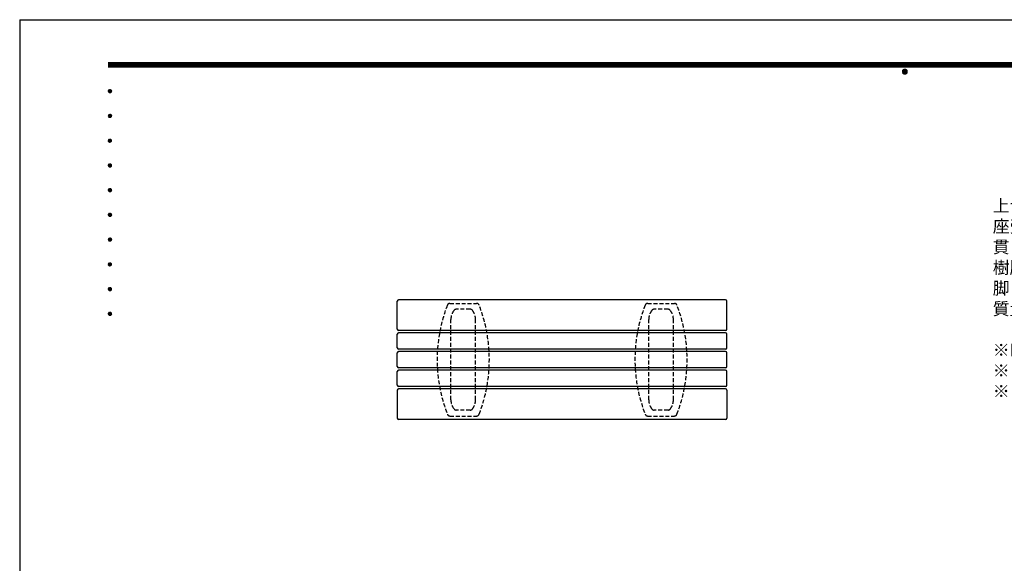
# Model space of a CAD drawing. Extents: x 0 to 6300, y 0 to 4455.
# Drawn here: x 0 to 3583, y 2477 to 4455 of the extents above; entities that cross this region are included whole.
import ezdxf
from ezdxf.enums import TextEntityAlignment as Align

# ---------------------------------------------------------------- set-up
doc = ezdxf.new("R2010")
doc.units = 0
doc.header["$LTSCALE"] = 4.5
doc.linetypes.add('HIDDEN2', pattern=[4.7625, 3.175, -1.5875])
doc.layers.get('0').update_dxf_attribs({"linetype": 'CONTINUOUS'})
doc.layers.get('DEFPOINTS').update_dxf_attribs({"linetype": 'CONTINUOUS'})
for name, color, linetype in [('P001', 131, 'CONTINUOUS'), ('P902', 185, 'CONTINUOUS'), ('P904', 45, 'CONTINUOUS'), ('P_3TEXT', 60, 'CONTINUOUS'), ('P_5DRAWFRAME', 104, 'CONTINUOUS')]:
    doc.layers.add(name, color=color, linetype=linetype)
doc.styles.add('BIGFONT', font='simplex.shx', dxfattribs={"bigfont": 'bigfont.shx'})

# ---------------------------------------------------------------- blocks, each defined once
blk = doc.blocks.new('DFP3')
at = {"color": 0}
for p, q in [((21.5, 286.6), (408, 286.6)), ((21.5, 286.55), (408, 286.55)), ((21.5, 286.5), (408, 286.5)), ((21.5, 286.45), (408, 286.45)), ((21.5, 286.4), (408, 286.4)), ((408, 286.35), (21.5, 286.35)), ((21.5, 286.3), (408, 286.3)), ((408, 286.25), (21.5, 286.25)), ((21.5, 286.2), (408, 286.2)), ((408, 286.15), (21.5, 286.15)), ((21.5, 286.1), (408, 286.1)), ((21.5, 286.05), (408, 286.05)), ((21.5, 286), (408, 286)), ((21.5, 285.95), (408, 285.95)), ((21.5, 285.9), (408, 285.9)), ((21.5, 285.85), (408, 285.85)), ((21.5, 285.8), (408, 285.8)), ((21.5, 285.75), (408, 285.75)), ((21.5, 285.7), (408, 285.7)), ((408, 285.65), (21.5, 285.65)), ((21.5, 285.6), (408, 285.6)), ((214.15, 284.4), (214.75, 285)), ((214.15, 284.33), (214.82, 285)), ((214.15, 284.48), (214.67, 285)), ((214.15, 284.47), (214.82, 283.8)), ((214.15, 284.4), (214.75, 283.8)), ((214.15, 284.32), (214.67, 283.8)), ((214.16, 284.27), (214.88, 284.99)), ((214.16, 284.53), (214.88, 283.81)), ((214.17, 284.56), (214.59, 284.98)), ((214.18, 284.22), (214.93, 284.97)), ((214.18, 284.58), (214.93, 283.83)), ((214.2, 284.17), (214.98, 284.95)), ((214.2, 284.63), (214.98, 283.85)), ((214.22, 284.12), (215.03, 284.93)), ((214.22, 284.68), (214.47, 284.93)), ((214.22, 284.68), (215.03, 283.87)), ((214.25, 284.07), (215.08, 284.9)), ((214.25, 284.73), (215.08, 283.9)), ((214.28, 284.03), (215.12, 284.87)), ((214.28, 284.77), (215.12, 283.93)), ((214.31, 283.99), (215.16, 284.84)), ((214.31, 284.81), (215.16, 283.96)), ((214.34, 284.84), (215.19, 283.99)), ((214.34, 283.96), (215.19, 284.81)), ((214.38, 284.87), (215.22, 284.03)), ((214.38, 283.93), (215.22, 284.77)), ((214.42, 284.9), (215.25, 284.07)), ((214.42, 283.9), (215.25, 284.73)), ((214.47, 284.93), (215.28, 284.12)), ((214.47, 283.87), (215.28, 284.68)), ((214.52, 284.95), (215.3, 284.17)), ((214.52, 283.85), (215.3, 284.63)), ((214.57, 284.97), (215.32, 284.22)), ((214.57, 283.83), (215.32, 284.58)), ((214.62, 284.99), (215.34, 284.27)), ((214.62, 283.81), (215.34, 284.53)), ((214.68, 285), (215.35, 284.33)), ((214.68, 283.8), (215.35, 284.47)), ((214.75, 285), (215.35, 284.4)), ((214.75, 283.8), (215.35, 284.4)), ((214.83, 284.99), (215.34, 284.48)), ((214.83, 283.81), (215.34, 284.32)), ((214.92, 284.98), (215.33, 284.57)), ((215.04, 284.93), (215.28, 284.69)), ((214.17, 284.24), (214.59, 283.82)), ((214.22, 284.12), (214.47, 283.87)), ((214.92, 283.82), (215.33, 284.23)), ((215.04, 283.87), (215.28, 284.11)), ((21.5, 279.65), (21.9, 280.05)), ((21.5, 279.65), (21.9, 279.25)), ((21.51, 279.73), (21.82, 280.04)), ((21.51, 279.58), (21.97, 280.04)), ((21.51, 279.72), (21.97, 279.26)), ((21.51, 279.57), (21.82, 279.26)), ((21.52, 279.53), (22.02, 280.03)), ((21.52, 279.77), (22.02, 279.27)), ((21.54, 279.48), (22.07, 280.01)), ((21.54, 279.82), (22.07, 279.29)), ((21.55, 279.84), (21.71, 280)), ((21.56, 279.43), (22.12, 279.99)), ((21.56, 279.87), (22.12, 279.31)), ((21.59, 279.39), (22.16, 279.96)), ((21.59, 279.91), (22.16, 279.34)), ((21.63, 279.94), (22.19, 279.38)), ((21.63, 279.36), (22.19, 279.92)), ((21.67, 279.98), (22.23, 279.42)), ((21.67, 279.32), (22.23, 279.88)), ((21.71, 280), (22.25, 279.46)), ((21.71, 279.3), (22.25, 279.84)), ((21.76, 280.03), (22.28, 279.51)), ((21.76, 279.27), (22.28, 279.79)), ((21.82, 280.04), (22.29, 279.57)), ((21.82, 279.26), (22.29, 279.73)), ((21.88, 280.05), (22.3, 279.63)), ((21.88, 279.25), (22.3, 279.67)), ((21.95, 280.05), (22.3, 279.7)), ((21.95, 279.25), (22.3, 279.6)), ((22.05, 280.02), (22.27, 279.8)), ((22.05, 279.28), (22.27, 279.5)), ((21.55, 279.46), (21.71, 279.3)), ((21.5, 273.65), (21.9, 274.05)), ((21.5, 273.65), (21.9, 273.25)), ((21.51, 273.73), (21.82, 274.04)), ((21.51, 273.58), (21.97, 274.04)), ((21.51, 273.72), (21.97, 273.26)), ((21.51, 273.57), (21.82, 273.26)), ((21.52, 273.53), (22.02, 274.03)), ((21.52, 273.77), (22.02, 273.27)), ((21.54, 273.48), (22.07, 274.01)), ((21.54, 273.82), (22.07, 273.29)), ((21.55, 273.84), (21.71, 274)), ((21.55, 273.46), (21.71, 273.3)), ((21.56, 273.43), (22.12, 273.99)), ((21.56, 273.87), (22.12, 273.31)), ((21.59, 273.39), (22.16, 273.96)), ((21.59, 273.91), (22.16, 273.34)), ((21.63, 273.94), (22.19, 273.38)), ((21.63, 273.36), (22.19, 273.92)), ((21.67, 273.98), (22.23, 273.42)), ((21.67, 273.32), (22.23, 273.88)), ((21.71, 274), (22.25, 273.46)), ((21.71, 273.3), (22.25, 273.84)), ((21.76, 274.03), (22.28, 273.51)), ((21.76, 273.27), (22.28, 273.79)), ((21.82, 274.04), (22.29, 273.57)), ((21.82, 273.26), (22.29, 273.73)), ((21.88, 274.05), (22.3, 273.63)), ((21.88, 273.25), (22.3, 273.67)), ((21.95, 274.05), (22.3, 273.7)), ((21.95, 273.25), (22.3, 273.6)), ((22.05, 274.02), (22.27, 273.8)), ((22.05, 273.28), (22.27, 273.5)), ((21.5, 267.65), (21.9, 268.05)), ((21.5, 267.65), (21.9, 267.25)), ((21.51, 267.73), (21.82, 268.04)), ((21.51, 267.58), (21.97, 268.04)), ((21.51, 267.72), (21.97, 267.26)), ((21.51, 267.57), (21.82, 267.26)), ((21.52, 267.53), (22.02, 268.03)), ((21.52, 267.77), (22.02, 267.27)), ((21.54, 267.48), (22.07, 268.01)), ((21.54, 267.82), (22.07, 267.29)), ((21.55, 267.84), (21.71, 268)), ((21.56, 267.43), (22.12, 267.99)), ((21.56, 267.87), (22.12, 267.31)), ((21.59, 267.39), (22.16, 267.96)), ((21.59, 267.91), (22.16, 267.34)), ((21.63, 267.94), (22.19, 267.38)), ((21.63, 267.36), (22.19, 267.92)), ((21.67, 267.98), (22.23, 267.42)), ((21.67, 267.32), (22.23, 267.88)), ((21.71, 268), (22.25, 267.46)), ((21.71, 267.3), (22.25, 267.84)), ((21.76, 268.03), (22.28, 267.51)), ((21.76, 267.27), (22.28, 267.79)), ((21.82, 268.04), (22.29, 267.57)), ((21.82, 267.26), (22.29, 267.73)), ((21.88, 268.05), (22.3, 267.63)), ((21.88, 267.25), (22.3, 267.67)), ((21.95, 268.05), (22.3, 267.7)), ((21.95, 267.25), (22.3, 267.6)), ((22.05, 268.02), (22.27, 267.8)), ((21.55, 267.46), (21.71, 267.3)), ((22.05, 267.28), (22.27, 267.5)), ((21.5, 261.65), (21.9, 262.05)), ((21.5, 261.65), (21.9, 261.25)), ((21.51, 261.73), (21.82, 262.04)), ((21.51, 261.58), (21.97, 262.04)), ((21.51, 261.72), (21.97, 261.26)), ((21.51, 261.57), (21.82, 261.26)), ((21.52, 261.53), (22.02, 262.03)), ((21.52, 261.77), (22.02, 261.27)), ((21.54, 261.48), (22.07, 262.01)), ((21.54, 261.82), (22.07, 261.29)), ((21.55, 261.84), (21.71, 262)), ((21.55, 261.46), (21.71, 261.3)), ((21.56, 261.43), (22.12, 261.99)), ((21.56, 261.87), (22.12, 261.31)), ((21.59, 261.39), (22.16, 261.96)), ((21.59, 261.91), (22.16, 261.34)), ((21.63, 261.94), (22.19, 261.38)), ((21.63, 261.36), (22.19, 261.92)), ((21.67, 261.98), (22.23, 261.42)), ((21.67, 261.32), (22.23, 261.88)), ((21.71, 262), (22.25, 261.46)), ((21.71, 261.3), (22.25, 261.84)), ((21.76, 262.03), (22.28, 261.51)), ((21.76, 261.27), (22.28, 261.79)), ((21.82, 262.04), (22.29, 261.57)), ((21.82, 261.26), (22.29, 261.73)), ((21.88, 262.05), (22.3, 261.63)), ((21.88, 261.25), (22.3, 261.67)), ((21.95, 262.05), (22.3, 261.7)), ((21.95, 261.25), (22.3, 261.6)), ((22.05, 262.02), (22.27, 261.8)), ((22.05, 261.28), (22.27, 261.5)), ((21.5, 255.65), (21.9, 256.05)), ((21.5, 255.65), (21.9, 255.25)), ((21.51, 255.73), (21.82, 256.04)), ((21.51, 255.58), (21.97, 256.04)), ((21.51, 255.72), (21.97, 255.26)), ((21.52, 255.53), (22.02, 256.03)), ((21.52, 255.77), (22.02, 255.27)), ((21.54, 255.48), (22.07, 256.01)), ((21.54, 255.82), (22.07, 255.29)), ((21.55, 255.84), (21.71, 256)), ((21.56, 255.43), (22.12, 255.99)), ((21.56, 255.87), (22.12, 255.31)), ((21.59, 255.39), (22.16, 255.96)), ((21.59, 255.91), (22.16, 255.34)), ((21.63, 255.94), (22.19, 255.38)), ((21.63, 255.36), (22.19, 255.92)), ((21.67, 255.98), (22.23, 255.42)), ((21.67, 255.32), (22.23, 255.88)), ((21.71, 256), (22.25, 255.46)), ((21.71, 255.3), (22.25, 255.84)), ((21.76, 256.03), (22.28, 255.51)), ((21.76, 255.27), (22.28, 255.79)), ((21.82, 256.04), (22.29, 255.57)), ((21.82, 255.26), (22.29, 255.73)), ((21.88, 256.05), (22.3, 255.63)), ((21.88, 255.25), (22.3, 255.67)), ((21.95, 256.05), (22.3, 255.7)), ((22.05, 256.02), (22.27, 255.8)), ((21.51, 255.57), (21.82, 255.26)), ((21.55, 255.46), (21.71, 255.3)), ((21.95, 255.25), (22.3, 255.6)), ((22.05, 255.28), (22.27, 255.5)), ((21.5, 249.65), (21.9, 250.05)), ((21.5, 249.65), (21.9, 249.25)), ((21.51, 249.73), (21.82, 250.04)), ((21.51, 249.58), (21.97, 250.04)), ((21.51, 249.72), (21.97, 249.26)), ((21.51, 249.57), (21.82, 249.26)), ((21.52, 249.53), (22.02, 250.03)), ((21.52, 249.77), (22.02, 249.27)), ((21.54, 249.48), (22.07, 250.01)), ((21.54, 249.82), (22.07, 249.29)), ((21.55, 249.84), (21.71, 250)), ((21.55, 249.46), (21.71, 249.3)), ((21.56, 249.43), (22.12, 249.99)), ((21.56, 249.87), (22.12, 249.31)), ((21.59, 249.39), (22.16, 249.96)), ((21.59, 249.91), (22.16, 249.34)), ((21.63, 249.94), (22.19, 249.38)), ((21.63, 249.36), (22.19, 249.92)), ((21.67, 249.98), (22.23, 249.42)), ((21.67, 249.32), (22.23, 249.88)), ((21.71, 250), (22.25, 249.46)), ((21.71, 249.3), (22.25, 249.84)), ((21.76, 250.03), (22.28, 249.51)), ((21.76, 249.27), (22.28, 249.79)), ((21.82, 250.04), (22.29, 249.57)), ((21.82, 249.26), (22.29, 249.73)), ((21.88, 250.05), (22.3, 249.63)), ((21.88, 249.25), (22.3, 249.67)), ((21.95, 250.05), (22.3, 249.7)), ((21.95, 249.25), (22.3, 249.6)), ((22.05, 250.02), (22.27, 249.8)), ((22.05, 249.28), (22.27, 249.5)), ((21.5, 243.65), (21.9, 244.05)), ((21.51, 243.73), (21.82, 244.04)), ((21.51, 243.58), (21.97, 244.04)), ((21.51, 243.72), (21.97, 243.26)), ((21.52, 243.53), (22.02, 244.03)), ((21.52, 243.77), (22.02, 243.27)), ((21.54, 243.48), (22.07, 244.01)), ((21.54, 243.82), (22.07, 243.29)), ((21.55, 243.84), (21.71, 244)), ((21.56, 243.43), (22.12, 243.99)), ((21.56, 243.87), (22.12, 243.31)), ((21.59, 243.39), (22.16, 243.96)), ((21.59, 243.91), (22.16, 243.34)), ((21.63, 243.94), (22.19, 243.38)), ((21.63, 243.36), (22.19, 243.92)), ((21.67, 243.98), (22.23, 243.42)), ((21.67, 243.32), (22.23, 243.88)), ((21.71, 244), (22.25, 243.46)), ((21.71, 243.3), (22.25, 243.84)), ((21.76, 244.03), (22.28, 243.51)), ((21.76, 243.27), (22.28, 243.79)), ((21.82, 244.04), (22.29, 243.57)), ((21.82, 243.26), (22.29, 243.73)), ((21.88, 244.05), (22.3, 243.63)), ((21.88, 243.25), (22.3, 243.67)), ((21.95, 244.05), (22.3, 243.7)), ((22.05, 244.02), (22.27, 243.8)), ((21.5, 243.65), (21.9, 243.25)), ((21.51, 243.57), (21.82, 243.26)), ((21.55, 243.46), (21.71, 243.3)), ((21.95, 243.25), (22.3, 243.6)), ((22.05, 243.28), (22.27, 243.5)), ((21.5, 237.65), (21.9, 238.05)), ((21.5, 237.65), (21.9, 237.25)), ((21.51, 237.73), (21.82, 238.04)), ((21.51, 237.58), (21.97, 238.04)), ((21.51, 237.72), (21.97, 237.26)), ((21.51, 237.57), (21.82, 237.26)), ((21.52, 237.53), (22.02, 238.03)), ((21.52, 237.77), (22.02, 237.27)), ((21.54, 237.48), (22.07, 238.01)), ((21.54, 237.82), (22.07, 237.29)), ((21.55, 237.84), (21.71, 238)), ((21.55, 237.46), (21.71, 237.3)), ((21.56, 237.43), (22.12, 237.99)), ((21.56, 237.87), (22.12, 237.31)), ((21.59, 237.39), (22.16, 237.96)), ((21.59, 237.91), (22.16, 237.34)), ((21.63, 237.94), (22.19, 237.38)), ((21.63, 237.36), (22.19, 237.92)), ((21.67, 237.98), (22.23, 237.42)), ((21.67, 237.32), (22.23, 237.88)), ((21.71, 238), (22.25, 237.46)), ((21.71, 237.3), (22.25, 237.84)), ((21.76, 238.03), (22.28, 237.51)), ((21.76, 237.27), (22.28, 237.79)), ((21.82, 238.04), (22.29, 237.57)), ((21.82, 237.26), (22.29, 237.73)), ((21.88, 238.05), (22.3, 237.63)), ((21.88, 237.25), (22.3, 237.67)), ((21.95, 238.05), (22.3, 237.7)), ((21.95, 237.25), (22.3, 237.6)), ((22.05, 238.02), (22.27, 237.8)), ((22.05, 237.28), (22.27, 237.5)), ((21.5, 231.65), (21.9, 232.05)), ((21.51, 231.73), (21.82, 232.04)), ((21.51, 231.58), (21.97, 232.04)), ((21.52, 231.53), (22.02, 232.03)), ((21.52, 231.77), (22.02, 231.27)), ((21.54, 231.48), (22.07, 232.01)), ((21.54, 231.82), (22.07, 231.29)), ((21.55, 231.84), (21.71, 232)), ((21.56, 231.43), (22.12, 231.99)), ((21.56, 231.87), (22.12, 231.31)), ((21.59, 231.39), (22.16, 231.96)), ((21.59, 231.91), (22.16, 231.34)), ((21.63, 231.94), (22.19, 231.38)), ((21.63, 231.36), (22.19, 231.92)), ((21.67, 231.98), (22.23, 231.42)), ((21.67, 231.32), (22.23, 231.88)), ((21.71, 232), (22.25, 231.46)), ((21.71, 231.3), (22.25, 231.84)), ((21.76, 232.03), (22.28, 231.51)), ((21.76, 231.27), (22.28, 231.79)), ((21.82, 232.04), (22.29, 231.57)), ((21.82, 231.26), (22.29, 231.73)), ((21.88, 232.05), (22.3, 231.63)), ((21.95, 232.05), (22.3, 231.7)), ((22.05, 232.02), (22.27, 231.8)), ((21.5, 231.65), (21.9, 231.25)), ((21.51, 231.72), (21.97, 231.26)), ((21.51, 231.57), (21.82, 231.26)), ((21.55, 231.46), (21.71, 231.3)), ((21.88, 231.25), (22.3, 231.67)), ((21.95, 231.25), (22.3, 231.6)), ((22.05, 231.28), (22.27, 231.5)), ((21.5, 225.65), (21.9, 226.05)), ((21.5, 225.65), (21.9, 225.25)), ((21.51, 225.73), (21.82, 226.04)), ((21.51, 225.58), (21.97, 226.04)), ((21.51, 225.72), (21.97, 225.26)), ((21.51, 225.57), (21.82, 225.26)), ((21.52, 225.53), (22.02, 226.03)), ((21.52, 225.77), (22.02, 225.27)), ((21.54, 225.48), (22.07, 226.01)), ((21.54, 225.82), (22.07, 225.29)), ((21.55, 225.84), (21.71, 226)), ((21.55, 225.46), (21.71, 225.3)), ((21.56, 225.43), (22.12, 225.99)), ((21.56, 225.87), (22.12, 225.31)), ((21.59, 225.39), (22.16, 225.96)), ((21.59, 225.91), (22.16, 225.34)), ((21.63, 225.94), (22.19, 225.38)), ((21.63, 225.36), (22.19, 225.92)), ((21.67, 225.98), (22.23, 225.42)), ((21.67, 225.32), (22.23, 225.88)), ((21.71, 226), (22.25, 225.46)), ((21.71, 225.3), (22.25, 225.84)), ((21.76, 226.03), (22.28, 225.51)), ((21.76, 225.27), (22.28, 225.79)), ((21.82, 226.04), (22.29, 225.57)), ((21.82, 225.26), (22.29, 225.73)), ((21.88, 226.05), (22.3, 225.63)), ((21.88, 225.25), (22.3, 225.67)), ((21.95, 226.05), (22.3, 225.7)), ((21.95, 225.25), (22.3, 225.6)), ((22.05, 226.02), (22.27, 225.8)), ((22.05, 225.28), (22.27, 225.5))]:
    blk.add_line(p, q, dxfattribs=at)
at = {"layer": 'DEFPOINTS', "color": 0}
for q in [(0, 0), (420, 297)]:
    blk.add_line((0, 297), q, dxfattribs=at)
at = {"color": 83, "ltscale": 0.5, "style": 'BIGFONT', "flags": 8}
for tag, p in [('REV04', (26.47, 27.61)), ('REV03', (26.47, 21.7)), ('REV02', (26.47, 15.58)), ('REV01', (26.47, 10.33))]:
    blk.add_attdef(tag, text='', height=2, dxfattribs=at).set_placement(p, align=Align.BOTTOM_LEFT)
for tag, p in [('REVD4', (80.98, 27.61)), ('R4D', (92.67, 27.61)), ('R4C', (101.8, 27.61)), ('R4A', (110.92, 27.61)), ('REVD3', (80.98, 21.7)), ('R3D', (92.67, 21.7)), ('R3C', (101.8, 21.7)), ('R3A', (110.92, 21.7)), ('REVD2', (80.98, 15.58)), ('R2D', (92.67, 15.58)), ('R2C', (101.8, 15.58)), ('R2A', (110.92, 15.58)), ('REVD1', (80.98, 10.33)), ('R1D', (92.67, 10.33)), ('R1C', (101.8, 10.33)), ('R1A', (110.92, 10.33))]:
    blk.add_attdef(tag, text='', height=2, dxfattribs=at).set_placement(p, align=Align.BOTTOM_CENTER)
at = {"color": 83, "style": 'BIGFONT'}
for tag, height, p in [('PROJECT1', 4, (283.38, 25.6)), ('DATE', 3, (344.68, 25.84)), ('SCALE', 3, (379.68, 25.84)), ('PROJECT2', 4, (284.2, 17.84)), ('PROJECT3', 4, (284.2, 10.57)), ('DWGNO', 3, (358.68, 10.57))]:
    blk.add_attdef(tag, text='', height=height, dxfattribs=at).set_placement(p, align=Align.BOTTOM_CENTER)
blk = doc.blocks.new('A$C723423AC')
at = {"layer": 'P904', "linetype": 'HIDDEN2'}
for p, q in [((57.5, 414.2), (154.6, 414.2)), ((57.5, 4.2), (154.6, 4.2))]:
    blk.add_line(p, q, dxfattribs=at)
for centre, radius, start, end in [((561, 209.2), 550, 158.8316, 201.1684), ((57.5, 404.2), 10, 90, 158.8316), ((154.6, 404.2), 10, 21.1684, 90), ((-349, 209.2), 550, 338.8316, 21.1684), ((57.5, 14.2), 10, 201.1684, 270), ((154.6, 14.2), 10, 270, 338.8316)]:
    blk.add_arc(centre, radius, start, end, dxfattribs=at)

msp = doc.modelspace()

# ---------------------------------------------------------------- linework, layer by layer
at = {"layer": 'P001'}
for p, q in [((1374.11, 3328.89), (1374.11, 3430.35)), ((2569.11, 3435.35), (1379.11, 3435.35)), ((2574.11, 3328.89), (2574.11, 3430.35)), ((1374.11, 3260.89), (1374.11, 3310.89)), ((2569.11, 3323.89), (1379.11, 3323.89)), ((2569.11, 3315.89), (1379.11, 3315.89)), ((2574.11, 3260.89), (2574.11, 3310.89)), ((1374.11, 3192.89), (1374.11, 3242.89)), ((2569.11, 3255.89), (1379.11, 3255.89)), ((2569.11, 3247.89), (1379.11, 3247.89)), ((2574.11, 3192.89), (2574.11, 3242.89)), ((1374.11, 3124.89), (1374.11, 3174.89)), ((2569.11, 3187.89), (1379.11, 3187.89)), ((2569.11, 3179.89), (1379.11, 3179.89)), ((2574.11, 3124.89), (2574.11, 3174.89)), ((2569.11, 3119.89), (1379.11, 3119.89)), ((1374.11, 3106.89), (1374.11, 3005.43)), ((2569.11, 3111.89), (1379.11, 3111.89)), ((2574.11, 3106.89), (2574.11, 3005.43)), ((2569.11, 3000.43), (1379.11, 3000.43))]:
    msp.add_line(p, q, dxfattribs=at)
for centre, start, end in [((1379.11, 3430.35), 90, 180), ((2569.11, 3430.35), 0, 90), ((1379.11, 3328.89), 180, 270), ((1379.11, 3310.89), 90, 180), ((2569.11, 3328.89), 270, 0), ((2569.11, 3310.89), 0, 90), ((1379.11, 3260.89), 180, 270), ((2569.11, 3260.89), 270, 0), ((1379.11, 3242.89), 90, 180), ((2569.11, 3242.89), 0, 90), ((1379.11, 3192.89), 180, 270), ((2569.11, 3192.89), 270, 0), ((1379.11, 3174.89), 90, 180), ((2569.11, 3174.89), 0, 90), ((1379.11, 3124.89), 180, 270), ((2569.11, 3124.89), 270, 0), ((1379.11, 3106.89), 90, 180), ((2569.11, 3106.89), 0, 90), ((1379.11, 3005.43), 180, 270), ((2569.11, 3005.43), 270, 0)]:
    msp.add_arc(centre, 5, start, end, dxfattribs=at)
at = {"layer": 'P902', "linetype": 'HIDDEN2'}
for p, q in [((1639.54, 3401.26), (1588.69, 3401.26)), ((2359.54, 3401.26), (2308.69, 3401.26)), ((1569.11, 3072.27), (1569.11, 3363.51)), ((1659.11, 3072.27), (1659.11, 3363.51)), ((2289.11, 3072.27), (2289.11, 3363.51)), ((2379.11, 3072.27), (2379.11, 3363.51)), ((1639.54, 3034.52), (1588.69, 3034.52)), ((2359.54, 3034.52), (2308.69, 3034.52))]:
    msp.add_line(p, q, dxfattribs=at)
for centre, radius, start, end in [((1624.11, 3363.51), 55, 141.92822, 180), ((1588.69, 3391.26), 10, 90, 141.92822), ((1639.54, 3391.26), 10, 38.07178, 90), ((1604.11, 3363.51), 55, 0, 38.07178), ((2344.11, 3363.51), 55, 141.92822, 180), ((2308.69, 3391.26), 10, 90, 141.92822), ((2359.54, 3391.26), 10, 38.07178, 90), ((2324.11, 3363.51), 55, 0, 38.07178), ((1624.11, 3072.27), 55, 180, 218.07178), ((1604.11, 3072.27), 55, 321.92822, 0), ((2344.11, 3072.27), 55, 180, 218.07178), ((2324.11, 3072.27), 55, 321.92822, 0), ((1588.69, 3044.52), 10, 218.07178, 270), ((1639.54, 3044.52), 10, 270, 321.92822), ((2308.69, 3044.52), 10, 218.07178, 270), ((2359.54, 3044.52), 10, 270, 321.92822)]:
    msp.add_arc(centre, radius, start, end, dxfattribs=at)

# ---------------------------------------------------------------- block references
at = {"layer": 'P_5DRAWFRAME', "xscale": 15, "yscale": 15, "zscale": 15}
msp.add_blockref('DFP3', (0, 0), dxfattribs=at)
at = {"layer": 'P_5DRAWFRAME'}
for p in [(1508.2, 3008.66), (2228.08, 3008.66)]:
    msp.add_blockref('A$C723423AC', p, dxfattribs=at)

# ---------------------------------------------------------------- texts
at = {"layer": 'P_3TEXT', "insert": (3541.3, 3800.54), "char_height": 45, "attachment_point": 1, "style": 'BIGFONT'}
msp.add_mtext('上台：ひのき材 AAC加圧注入防腐処理 抗菌防カビ仕様ビオサス（メープル）\\P座受：アルミ合金鋳物\u3000合成樹脂塗装（アースグレー）\\P貫  ：φ34アルミ押出形材\u3000アルマイト仕上（ブラック）\\P\u3000\u3000\u3000樹脂エンドキャップ付（ブラック）   \\P脚\u3000：PCコンクリート\\P質量：77kg\\P\\P※ISO9001認証取得企業で品質管理された製品です。\\P※（一社）日本公園施設業協会 SPL表示認定企業の製造製品です。\\P※（一社）日本公園施設業協会の生産物賠償責任保険に加入した製品です。', dxfattribs=at)

doc.saveas('drawing.dxf')
